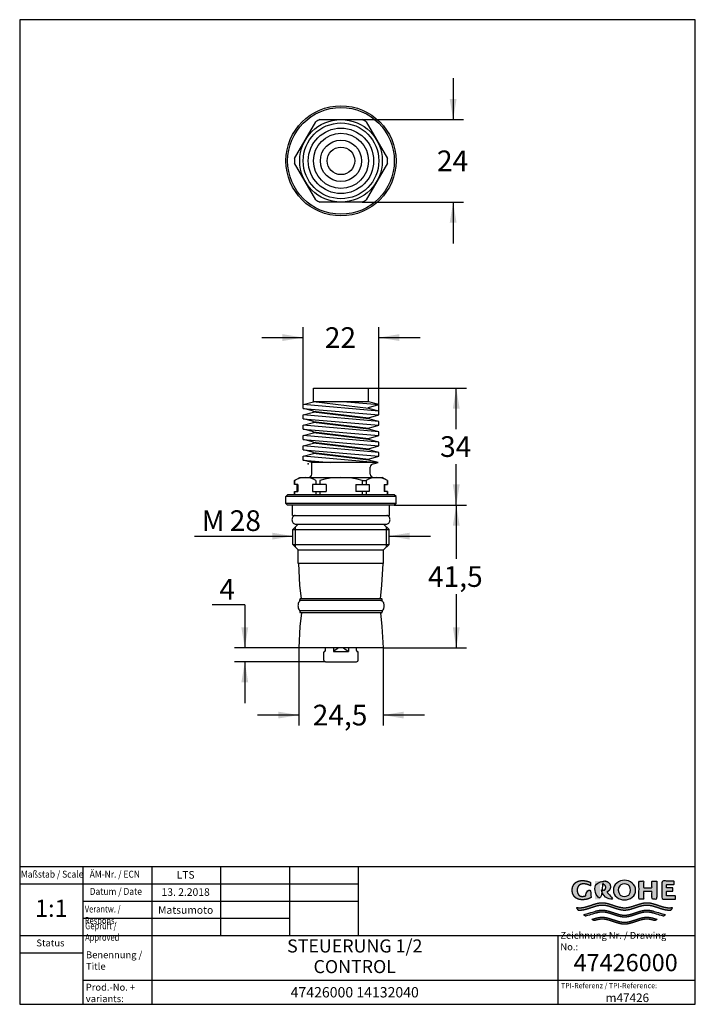
# Model space of a CAD drawing. Units: millimetres. Extents: x 7 to 203, y 5 to 291.
import ezdxf
from ezdxf.enums import TextEntityAlignment as Align

# ---------------------------------------------------------------- set-up
doc = ezdxf.new("R2010")
doc.units = ezdxf.units.MM
for name, color, linetype in [('Default', 7, 'Continuous'), ('Layer3', 7, 'Continuous'), ('Standard', 7, 'Continuous')]:
    doc.layers.add(name, color=color, linetype=linetype)
doc.styles.add('SEACAD_Arial', font='arial.ttf')
doc.dimstyles.get("Standard").update_dxf_attribs({"dimtxt": 0.18, "dimasz": 0.18, "dimexe": 0.18, "dimexo": 0.0625, "dimgap": 0.09, "dimtad": 0, "dimtih": 1, "dimtoh": 1, "dimdec": 4, "dimzin": 0, "dimdsep": 46, "dimtxsty": 'Standard', "dimcen": 0.09, "dimadec": 0, "dimazin": 0, "dimtfac": 1, "dimtdec": 4, "dimtofl": 0, "dimtmove": 0, "dimatfit": 3, "dimfxl": 0, "dimtolj": 1, "dimtzin": 0, "dimarcsym": 0})

# ---------------------------------------------------------------- blocks, each defined once
blk = doc.blocks.new('DMBLK124')
at = {"layer": 'Layer3', "linetype": 'Continuous'}
for points in [[(134.51, 178), (133.51, 184), (132.51, 178)], [(134.51, 156), (132.51, 156), (133.51, 150)]]:
    blk.add_hatch(color=7, dxfattribs=at).paths.add_polyline_path(points)
at = {"layer": 'Layer3', "color": 7, "linetype": 'Continuous'}
for p, q in [((108, 184), (136.51, 184)), ((133.51, 172.1), (133.51, 184)), ((133.51, 150), (133.51, 161.9)), ((115.5, 150), (136.51, 150))]:
    blk.add_line(p, q, dxfattribs=at)
at = {"layer": 'Layer3', "color": 7, "linetype": 'Continuous', "style": 'SEACAD_Arial'}
blk.add_text('34', height=6, dxfattribs=at).set_placement((128.81, 170), align=Align.TOP_LEFT)
blk = doc.blocks.new('DMBLK125')
at = {"layer": 'Layer3', "linetype": 'Continuous'}
for points in [[(134.51, 144), (133.51, 150), (132.51, 144)], [(134.51, 114.5), (132.51, 114.5), (133.51, 108.5)]]:
    blk.add_hatch(color=7, dxfattribs=at).paths.add_polyline_path(points)
at = {"layer": 'Layer3', "color": 7, "linetype": 'Continuous'}
for p, q in [((115.5, 150), (136.51, 150)), ((133.51, 150), (133.51, 134.35)), ((133.51, 124.15), (133.51, 108.5)), ((112.25, 108.5), (136.51, 108.5))]:
    blk.add_line(p, q, dxfattribs=at)
at = {"layer": 'Layer3', "color": 7, "linetype": 'Continuous', "style": 'SEACAD_Arial'}
blk.add_text('41,5', height=6, dxfattribs=at).set_placement((125.29, 132.25), align=Align.TOP_LEFT)
blk = doc.blocks.new('DMBLK126')
at = {"layer": 'Layer3', "linetype": 'Continuous'}
for points in [[(81.75, 88.01), (87.75, 89.01), (81.75, 90.01)], [(118.25, 88.01), (118.25, 90.01), (112.25, 89.01)]]:
    blk.add_hatch(color=7, dxfattribs=at).paths.add_polyline_path(points)
at = {"layer": 'Layer3', "color": 7, "linetype": 'Continuous'}
for p, q in [((87.75, 108.5), (87.75, 86.01)), ((112.25, 108.5), (112.25, 86.01)), ((87.75, 89.01), (75.75, 89.01)), ((124.25, 89.01), (112.25, 89.01))]:
    blk.add_line(p, q, dxfattribs=at)
at = {"layer": 'Layer3', "color": 7, "linetype": 'Continuous', "style": 'SEACAD_Arial'}
blk.add_text('24,5', height=6, dxfattribs=at).set_placement((91.78, 92.01), align=Align.TOP_LEFT)
blk = doc.blocks.new('DMBLK127')
at = {"layer": 'Layer3', "linetype": 'Continuous'}
for points in [[(83, 199.66), (83, 197.66), (89, 198.66)], [(117, 199.66), (111, 198.66), (117, 197.66)]]:
    blk.add_hatch(color=7, dxfattribs=at).paths.add_polyline_path(points)
at = {"layer": 'Layer3', "color": 7, "linetype": 'Continuous'}
for p, q in [((89, 179.2), (89, 201.66)), ((111, 177.29), (111, 201.66)), ((77, 198.66), (89, 198.66)), ((111, 198.66), (123, 198.66))]:
    blk.add_line(p, q, dxfattribs=at)
at = {"layer": 'Layer3', "color": 7, "linetype": 'Continuous', "style": 'SEACAD_Arial'}
blk.add_text('22', height=6, dxfattribs=at).set_placement((95.3, 201.66), align=Align.TOP_LEFT)
blk = doc.blocks.new('DMBLK128')
at = {"layer": 'Layer3', "linetype": 'Continuous'}
for points in [[(133.6, 268), (131.6, 268), (132.6, 262)], [(133.6, 232), (132.6, 238), (131.6, 232)]]:
    blk.add_hatch(color=7, dxfattribs=at).paths.add_polyline_path(points)
at = {"layer": 'Layer3', "color": 7, "linetype": 'Continuous'}
for p, q in [((132.6, 274), (132.6, 262)), ((106.18, 262), (135.6, 262)), ((106.18, 238), (135.6, 238)), ((132.6, 238), (132.6, 226))]:
    blk.add_line(p, q, dxfattribs=at)
at = {"layer": 'Layer3', "color": 7, "linetype": 'Continuous', "style": 'SEACAD_Arial'}
blk.add_text('24', height=6, dxfattribs=at).set_placement((127.9, 253), align=Align.TOP_LEFT)
blk = doc.blocks.new('DMBLK129')
at = {"layer": 'Layer3', "linetype": 'Continuous'}
for points in [[(71.04, 114.5), (72.04, 108.5), (73.04, 114.5)], [(71.04, 98.5), (73.04, 98.5), (72.04, 104.5)]]:
    blk.add_hatch(color=7, dxfattribs=at).paths.add_polyline_path(points)
at = {"layer": 'Layer3', "color": 7, "linetype": 'Continuous'}
for p, q in [((72.04, 121.08), (62.55, 121.08)), ((72.04, 121.08), (72.04, 108.5)), ((87.75, 108.5), (69.04, 108.5)), ((95.5, 104.5), (69.04, 104.5)), ((72.04, 104.5), (72.04, 92.5))]:
    blk.add_line(p, q, dxfattribs=at)
at = {"layer": 'Layer3', "color": 7, "linetype": 'Continuous', "style": 'SEACAD_Arial'}
blk.add_text('4', height=6, dxfattribs=at).set_placement((64.65, 128.58), align=Align.TOP_LEFT)
blk = doc.blocks.new('DMBLK130')
at = {"layer": 'Layer3', "linetype": 'Continuous'}
for points in [[(80, 139.99), (86, 140.99), (80, 141.99)], [(120, 139.99), (120, 141.99), (114, 140.99)]]:
    blk.add_hatch(color=7, dxfattribs=at).paths.add_polyline_path(points)
at = {"layer": 'Layer3', "color": 7, "linetype": 'Continuous'}
for p, q in [((57.43, 140.99), (86, 140.99)), ((114, 140.99), (126, 140.99))]:
    blk.add_line(p, q, dxfattribs=at)
at = {"layer": 'Layer3', "color": 7, "linetype": 'Continuous', "style": 'SEACAD_Arial'}
for s, p in [('M', (59.53, 148.49)), ('28', (67.65, 148.49))]:
    blk.add_text(s, height=6, dxfattribs=at).set_placement(p, align=Align.TOP_LEFT)

msp = doc.modelspace()

# ---------------------------------------------------------------- hatches: boundary and pattern name
at = {"layer": 'Standard', "linetype": 'Continuous'}
for points in [[(172.71724, 36.00717), (172.71724, 38.16057), (171.31354, 38.16057), (171.31354, 36.61702), (171.19171, 36.56115), (171.06665, 36.51127), (170.93882, 36.46764), (170.80869, 36.43048), (170.67675, 36.39997), (170.54352, 36.3762), (170.40951, 36.35926), (170.27526, 36.34916), (170.14126, 36.34585), (170.01527, 36.34668), (169.89681, 36.35706), (169.78581, 36.37593), (169.68221, 36.40221), (169.58594, 36.43486), (169.49692, 36.4728), (169.37686, 36.53733), (169.27274, 36.60781), (169.18945, 36.67648), (169.11733, 36.74884), (169.05388, 36.82654), (168.99662, 36.91123), (168.94305, 37.00454), (168.89068, 37.10812), (168.83651, 37.22742), (168.78441, 37.36354), (168.75254, 37.4657), (168.72414, 37.57847), (168.70023, 37.70308), (168.68184, 37.84081), (168.66998, 37.99288), (168.66567, 38.16057), (168.67121, 38.32825), (168.68647, 38.48033), (168.71014, 38.61805), (168.74089, 38.74267), (168.77743, 38.85543), (168.81843, 38.9576), (168.88545, 39.09371), (168.95514, 39.21301), (169.02251, 39.31659), (169.09143, 39.40991), (169.1651, 39.49459), (169.24672, 39.5723), (169.33951, 39.64466), (169.44666, 39.71332), (169.53369, 39.76079), (169.6298, 39.80615), (169.73506, 39.84833), (169.84958, 39.88628), (169.97344, 39.91892), (170.10672, 39.94521), (170.24951, 39.96407), (170.40191, 39.97445), (170.564, 39.97528), (170.79407, 39.96792), (171.02487, 39.94565), (171.25496, 39.90834), (171.48286, 39.85603), (171.70712, 39.78896), (171.92633, 39.70756), (172.13912, 39.61243), (172.34425, 39.50433), (172.54059, 39.38417), (172.54059, 40.41798), (172.30159, 40.52612), (172.05643, 40.62265), (171.80598, 40.70707), (171.55113, 40.77899), (171.29283, 40.83807), (171.03206, 40.88409), (170.76981, 40.91694), (170.50707, 40.93659), (170.24482, 40.9431), (169.98605, 40.94182), (169.74274, 40.92591), (169.51477, 40.89699), (169.30198, 40.85669), (169.10425, 40.80664), (168.92142, 40.74846), (168.75336, 40.68379), (168.59992, 40.61425), (168.46097, 40.54147), (168.34413, 40.4718), (168.23824, 40.39997), (168.14178, 40.32526), (168.05324, 40.2469), (167.9711, 40.16416), (167.89385, 40.07629), (167.78382, 39.93322), (167.67626, 39.77442), (167.60196, 39.65502), (167.52851, 39.52513), (167.45801, 39.38283), (167.39254, 39.22619), (167.33421, 39.0533), (167.28511, 38.86224), (167.24733, 38.6511), (167.22297, 38.41794), (167.21411, 38.16085), (167.21411, 38.16057), (167.21411, 38.16029), (167.22297, 37.9032), (167.24733, 37.67004), (167.28511, 37.45889), (167.33421, 37.26783), (167.39254, 37.09494), (167.45801, 36.93831), (167.52851, 36.796), (167.60196, 36.66611), (167.67626, 36.54672), (167.78382, 36.38791), (167.89385, 36.24485), (167.9711, 36.15698), (168.05324, 36.07423), (168.14178, 35.99588), (168.23824, 35.92116), (168.34413, 35.84934), (168.46097, 35.77966), (168.59992, 35.70688), (168.75336, 35.63734), (168.92142, 35.57267), (169.10425, 35.5145), (169.30198, 35.46444), (169.51477, 35.42414), (169.74274, 35.39522), (169.98605, 35.37931), (170.24482, 35.37803), (170.52905, 35.38585), (170.81394, 35.40944), (171.09818, 35.44891), (171.38045, 35.50423), (171.65942, 35.57522), (171.93379, 35.66154), (172.20233, 35.76273), (172.46384, 35.87818)], [(178.32392, 39.14238), (178.31833, 39.29451), (178.30291, 39.43249), (178.27902, 39.55744), (178.24796, 39.6705), (178.21106, 39.7728), (178.16965, 39.86549), (178.10198, 39.98898), (178.0316, 40.09722), (177.96356, 40.19119), (177.89396, 40.27585), (177.81956, 40.35268), (177.73713, 40.42318), (177.64343, 40.48883), (177.53523, 40.55112), (177.39996, 40.61507), (177.24397, 40.67361), (177.12833, 40.70804), (177.00325, 40.73766), (176.86865, 40.7615), (176.72445, 40.77862), (176.57055, 40.78803), (176.40686, 40.78879), (173.85774, 40.78879), (173.85774, 35.53235), (175.25346, 35.53235), (175.25346, 39.78397), (176.15762, 39.78397), (176.25893, 39.78171), (176.35105, 39.77012), (176.43412, 39.75082), (176.50826, 39.72549), (176.5736, 39.69576), (176.63026, 39.6633), (176.68927, 39.62078), (176.73829, 39.57479), (176.78052, 39.52352), (176.80967, 39.48054), (176.83817, 39.43282), (176.86765, 39.37787), (176.89599, 39.31516), (176.92134, 39.24277), (176.9418, 39.15875), (176.95552, 39.06114), (176.96061, 38.948), (176.95552, 38.83487), (176.9418, 38.73726), (176.92134, 38.65323), (176.89599, 38.58084), (176.86765, 38.51814), (176.83817, 38.46318), (176.80009, 38.40065), (176.76005, 38.34608), (176.71483, 38.29768), (176.67558, 38.26434), (176.63026, 38.23271), (176.58078, 38.20399), (176.52458, 38.17725), (176.46156, 38.15361), (176.39165, 38.1342), (176.31475, 38.12016), (176.23078, 38.11262), (175.42892, 38.11262), (177.359, 35.53235), (179.08971, 35.53235), (177.32931, 37.64134), (177.43784, 37.68626), (177.53523, 37.73364), (177.64343, 37.79594), (177.73713, 37.86159), (177.81956, 37.93208), (177.89396, 38.00892), (177.96356, 38.09357), (178.0316, 38.18755), (178.10198, 38.29579), (178.16965, 38.41927), (178.21106, 38.51196), (178.24796, 38.61427), (178.27902, 38.72733), (178.30291, 38.85228), (178.31833, 38.99025)], [(191.77698, 40.78879), (190.40961, 40.78879), (190.40961, 38.85017), (187.98623, 38.85017), (187.98623, 40.78879), (186.62743, 40.78879), (186.62743, 35.53235), (187.98623, 35.53235), (187.98623, 37.7655), (190.40961, 37.7655), (190.40961, 35.53235), (191.77698, 35.53235)], [(197.20212, 35.53235), (197.20212, 36.53726), (194.62101, 36.53726), (194.62101, 37.8293), (196.4923, 37.8293), (196.4923, 38.80232), (194.62101, 38.80232), (194.62101, 39.78387), (196.8512, 39.78387), (196.8512, 40.78879), (193.26221, 40.78879), (193.26221, 35.53235)], [(195.94376, 32.39815), (196.02833, 32.49838), (196.10954, 32.60156), (196.21231, 32.74341), (196.30852, 32.88974), (196.39787, 33.04009), (196.23548, 33.01435), (196.07309, 32.99273), (195.85658, 32.9708), (195.64008, 32.95733), (195.42358, 32.95298), (194.99011, 32.97248), (194.55667, 33.02587), (194.12326, 33.10792), (193.68987, 33.21341), (193.25651, 33.3371), (192.53428, 33.56956), (191.8121, 33.81391), (191.08994, 34.04598), (190.65666, 34.16926), (190.22338, 34.2742), (189.79009, 34.35556), (189.35681, 34.40813), (188.92352, 34.42668), (188.49022, 34.40772), (188.05691, 34.35476), (187.6236, 34.27302), (187.19028, 34.16773), (186.75695, 34.04415), (186.03473, 33.81171), (185.31249, 33.56718), (184.59024, 33.33482), (184.15689, 33.21131), (183.72353, 33.10614), (183.29018, 33.02454), (182.85682, 32.97174), (182.42346, 32.95298), (181.9901, 32.97174), (181.55674, 33.02454), (181.12339, 33.10614), (180.69003, 33.21131), (180.25668, 33.33482), (179.53443, 33.56718), (178.81219, 33.81171), (178.08997, 34.04415), (177.65664, 34.16773), (177.22332, 34.27302), (176.79001, 34.35476), (176.3567, 34.40772), (175.9234, 34.42668), (175.49011, 34.40813), (175.05683, 34.35556), (174.62354, 34.2742), (174.19026, 34.16926), (173.75698, 34.04598), (173.03482, 33.81391), (172.31264, 33.56956), (171.59041, 33.3371), (171.15705, 33.21341), (170.72366, 33.10792), (170.29025, 33.02587), (169.85681, 32.97248), (169.42334, 32.95298), (169.26097, 32.95537), (169.09859, 32.96297), (168.88208, 32.98075), (168.66557, 33.00667), (168.44905, 33.04009), (168.51541, 32.92697), (168.58566, 32.81604), (168.68519, 32.6719), (168.79114, 32.53246), (168.90316, 32.39815), (169.09084, 32.38151), (169.27851, 32.37136), (169.46618, 32.36812), (169.89965, 32.38763), (170.33309, 32.44102), (170.7665, 32.52308), (171.19989, 32.62858), (171.63325, 32.75229), (172.35548, 32.98477), (173.07766, 33.22915), (173.79982, 33.46125), (174.2331, 33.58455), (174.66638, 33.6895), (175.09967, 33.77087), (175.53295, 33.82345), (175.96624, 33.84199), (176.39668, 33.82328), (176.82713, 33.77096), (177.25759, 33.69018), (177.68806, 33.58606), (178.11853, 33.46373), (178.83599, 33.23334), (179.55347, 32.9904), (180.27096, 32.75866), (180.70146, 32.63489), (181.13195, 32.52883), (181.56246, 32.44563), (181.99296, 32.39041), (182.42346, 32.36831), (182.85396, 32.39041), (183.28446, 32.44563), (183.71497, 32.52883), (184.14546, 32.63489), (184.57596, 32.75866), (185.29345, 32.9904), (186.01093, 33.23334), (186.72839, 33.46373), (187.15886, 33.58606), (187.58933, 33.69018), (188.01979, 33.77096), (188.45024, 33.82328), (188.88068, 33.84199), (189.31397, 33.82345), (189.74725, 33.77087), (190.18054, 33.6895), (190.61382, 33.58455), (191.0471, 33.46125), (191.76926, 33.22915), (192.49144, 32.98477), (193.21367, 32.75229), (193.64703, 32.62858), (194.08042, 32.52308), (194.51383, 32.44102), (194.94727, 32.38763), (195.38074, 32.36812), (195.56841, 32.37136), (195.75608, 32.38151)], [(182.42346, 30.31062), (182.85396, 30.33272), (183.28446, 30.38794), (183.71497, 30.47114), (184.14546, 30.5772), (184.57596, 30.70098), (185.29345, 30.93271), (186.01093, 31.17565), (186.72839, 31.40604), (187.15886, 31.52837), (187.58933, 31.63249), (188.01979, 31.71327), (188.45024, 31.76559), (188.88068, 31.78431), (189.11868, 31.77864), (189.35668, 31.762), (189.59468, 31.73525), (189.83268, 31.69926), (190.07068, 31.65488), (190.30868, 31.60299), (190.66568, 31.51297), (191.02268, 31.41091), (193.73322, 30.59773), (193.9134, 30.73858), (194.08506, 30.89), (194.16741, 30.96943), (194.2473, 31.0512), (191.02268, 32.00842), (190.67282, 32.10728), (190.32296, 32.19429), (190.08972, 32.24437), (189.85648, 32.28715), (189.62324, 32.32181), (189.39, 32.34755), (189.15676, 32.36355), (188.92352, 32.36899), (188.49022, 32.35003), (188.05691, 32.29707), (187.6236, 32.21533), (187.19028, 32.11005), (186.75695, 31.98646), (186.03473, 31.75402), (185.31249, 31.5095), (184.59024, 31.27713), (184.15689, 31.15363), (183.72353, 31.04845), (183.29018, 30.96685), (182.85682, 30.91405), (182.42346, 30.89529), (181.9901, 30.91405), (181.55674, 30.96685), (181.12339, 31.04845), (180.69003, 31.15363), (180.25668, 31.27713), (179.53443, 31.5095), (178.81219, 31.75402), (178.08997, 31.98646), (177.65664, 32.11005), (177.22332, 32.21533), (176.79001, 32.29707), (176.3567, 32.35003), (175.9234, 32.36899), (175.69016, 32.36355), (175.45692, 32.34755), (175.22368, 32.32181), (174.99044, 32.28715), (174.7572, 32.24437), (174.52396, 32.19429), (174.1741, 32.10728), (173.82424, 32.00842), (170.59962, 31.0512), (170.76186, 30.89), (170.93352, 30.73858), (171.0226, 30.66679), (171.1137, 30.59773), (173.82424, 31.41091), (174.18124, 31.51297), (174.53824, 31.60299), (174.77624, 31.65488), (175.01424, 31.69926), (175.25224, 31.73525), (175.49024, 31.762), (175.72824, 31.77864), (175.96624, 31.78431), (176.39668, 31.76559), (176.82713, 31.71327), (177.25759, 31.63249), (177.68806, 31.52837), (178.11853, 31.40604), (178.83599, 31.17565), (179.55347, 30.93271), (180.27096, 30.70098), (180.70146, 30.5772), (181.13195, 30.47114), (181.56246, 30.38794), (181.99296, 30.33272)], [(182.42346, 28.25294), (182.85396, 28.27504), (183.28446, 28.33025), (183.71497, 28.41346), (184.14546, 28.51951), (184.57596, 28.64329), (185.29345, 28.87502), (186.01093, 29.11797), (186.72839, 29.34836), (187.15886, 29.47068), (187.58933, 29.5748), (188.01979, 29.65559), (188.45024, 29.7079), (188.88068, 29.72662), (189.13663, 29.72007), (189.39259, 29.70091), (189.64854, 29.6702), (189.90449, 29.62902), (190.16044, 29.57846), (190.41639, 29.51959), (190.80031, 29.41805), (191.18424, 29.30387), (191.91252, 29.66474), (191.41434, 29.82942), (190.91617, 29.98192), (190.58407, 30.07289), (190.25196, 30.15257), (189.91985, 30.21861), (189.58774, 30.26864), (189.25563, 30.30032), (188.92352, 30.3113), (188.49022, 30.29235), (188.05691, 30.23938), (187.6236, 30.15764), (187.19028, 30.05236), (186.75695, 29.92877), (186.03473, 29.69633), (185.31249, 29.45181), (184.59024, 29.21944), (184.15689, 29.09594), (183.72353, 28.99077), (183.29018, 28.90916), (182.85682, 28.85636), (182.42346, 28.8376), (181.9901, 28.85636), (181.55674, 28.90916), (181.12339, 28.99077), (180.69003, 29.09594), (180.25668, 29.21944), (179.53443, 29.45181), (178.81219, 29.69633), (178.08997, 29.92877), (177.65664, 30.05236), (177.22332, 30.15764), (176.79001, 30.23938), (176.3567, 30.29235), (175.9234, 30.3113), (175.59129, 30.30032), (175.25918, 30.26864), (174.92707, 30.21861), (174.59496, 30.15257), (174.26285, 30.07289), (173.93075, 29.98192), (173.43258, 29.82942), (172.9344, 29.66474), (173.66268, 29.30387), (174.04661, 29.41805), (174.43053, 29.51959), (174.68648, 29.57846), (174.94243, 29.62902), (175.19838, 29.6702), (175.45433, 29.70091), (175.71029, 29.72007), (175.96624, 29.72662), (176.39668, 29.7079), (176.82713, 29.65559), (177.25759, 29.5748), (177.68806, 29.47068), (178.11853, 29.34836), (178.83599, 29.11797), (179.55347, 28.87502), (180.27096, 28.64329), (180.70146, 28.51951), (181.13195, 28.41346), (181.56246, 28.33025), (181.99296, 28.27504)]]:
    msp.add_hatch(color=7, dxfattribs=at).paths.add_polyline_path(points)
h = msp.add_hatch(color=7, dxfattribs=at)
edge = h.paths.add_edge_path()
edge.add_arc((182.41549, 38.84821), 3.54604, 230.1970192, 309.8029747)
edge.add_arc((182.98692, 38.16244), 2.6534, 309.8029728, 410.5588426)
edge.add_arc((182.4165, 37.5302), 3.50425, 49.9232688, 130.396348)
edge.add_arc((181.87932, 38.16147), 2.67536, 130.396348, 229.603652)
edge = h.paths.add_edge_path()
edge.add_arc((182.71889, 38.16282), 2.10129, 143.9338782, 217.034598)
edge.add_arc((181.89643, 37.54228), 1.071, 217.034598, 240.1494482)
edge.add_arc((182.41489, 38.44571), 2.11263, 240.1494482, 298.6550552)
edge.add_arc((182.91439, 37.53166), 1.071, 298.6550552, 326.0793919)
edge.add_arc((181.97376, 38.16422), 2.20454, 326.0793919, 392.9337797)
edge.add_arc((182.92515, 38.7805), 1.071, 32.9337797, 59.704331)
edge.add_arc((182.41489, 37.90715), 2.08248, 59.704331, 121.5222524)
edge.add_arc((181.88606, 38.76937), 1.071, 121.5222524, 143.9338782)

# ---------------------------------------------------------------- linework, layer by layer
at = {"color": 7, "linetype": 'Continuous'}
for p, q in [((86.5154, 250.644), (92.7, 261.356)), ((93.8154, 262), (106.184, 262)), ((107.3, 261.356), (113.484, 250.644)), ((92.7, 238.644), (86.5154, 249.356)), ((113.484, 249.356), (107.3, 238.644)), ((106.184, 238), (93.8154, 238)), ((92, 180), (92, 184)), ((92, 184), (108, 184)), ((108, 180), (108, 184)), ((89, 179.196), (92, 180)), ((89, 178.098), (89, 179.196)), ((111, 177.294), (89, 179.196)), ((92, 177.294), (89, 178.098)), ((89, 178.098), (111, 176.196)), ((108, 180), (92, 180)), ((108, 178.098), (92, 180)), ((101.704, 180), (111, 179.196)), ((111, 179.196), (108, 180)), ((108, 178.392), (111, 179.196)), ((108, 178.098), (108, 178.392)), ((111, 177.294), (108, 178.098)), ((89, 176.196), (92, 177)), ((111, 174.294), (89, 176.196)), ((89, 175.098), (89, 176.196)), ((89, 175.098), (111, 173.196)), ((92, 174.294), (89, 175.098)), ((92, 177.294), (108, 175.392)), ((92, 177), (92, 177.294)), ((108, 175.098), (92, 177)), ((108, 175.392), (111, 176.196)), ((108, 175.098), (108, 175.392)), ((111, 174.294), (108, 175.098)), ((111, 176.196), (111, 177.294)), ((89, 173.196), (92, 174)), ((111, 171.294), (89, 173.196)), ((89, 172.098), (89, 173.196)), ((89, 172.098), (111, 170.196)), ((92, 171.294), (89, 172.098)), ((92, 174.294), (108, 172.392)), ((92, 174), (92, 174.294)), ((108, 172.098), (92, 174)), ((108, 172.392), (111, 173.196)), ((108, 172.098), (108, 172.392)), ((111, 171.294), (108, 172.098)), ((111, 173.196), (111, 174.294)), ((89, 170.196), (92, 171)), ((111, 168.294), (89, 170.196)), ((89, 169.098), (89, 170.196)), ((89, 169.098), (111, 167.196)), ((92, 168.294), (89, 169.098)), ((92, 171.294), (108, 169.392)), ((92, 171), (92, 171.294)), ((108, 169.098), (92, 171)), ((108, 169.392), (111, 170.196)), ((108, 169.098), (108, 169.392)), ((111, 168.294), (108, 169.098)), ((111, 170.196), (111, 171.294)), ((89, 167.196), (92, 168)), ((111, 165.294), (89, 167.196)), ((89, 166.098), (89, 167.196)), ((89, 166.098), (111, 164.196)), ((92, 165.294), (89, 166.098)), ((92, 168.294), (108, 166.392)), ((92, 168), (92, 168.294)), ((108, 166.098), (92, 168)), ((108, 166.392), (111, 167.196)), ((108, 166.098), (108, 166.392)), ((111, 165.294), (108, 166.098)), ((111, 167.196), (111, 168.294)), ((89, 164.196), (92, 165)), ((89, 163.098), (89, 164.196)), ((109.756, 162.402), (89, 164.196)), ((91.5984, 162.402), (89, 163.098)), ((89, 163.098), (97.054, 162.402)), ((92, 165.294), (108, 163.392)), ((92, 165), (92, 165.294)), ((108, 163.098), (92, 165)), ((108, 163.392), (111, 164.196)), ((108, 163.098), (108, 163.392)), ((110.8, 162.348), (108, 163.098)), ((111, 164.196), (111, 165.294)), ((91.5, 159), (91.5, 162.402)), ((110.598, 162.402), (91.5984, 162.402)), ((108.5, 159), (108.5, 161)), ((109.5, 162), (110.8, 162.348)), ((86.5, 157.134), (88, 158)), ((88, 158), (112, 158)), ((113.5, 157.134), (112, 158)), ((86.5, 156), (86.5, 157.134)), ((86.5154, 157.134), (86.5, 157.134)), ((87.4534, 156), (86.5, 156)), ((86.5154, 157.134), (86.5154, 156)), ((87.25, 154), (87.25, 156)), ((87.25, 154), (87.25, 156)), ((87.4534, 156), (87.4534, 154)), ((95.6916, 156), (91.762, 156)), ((91.762, 156), (91.762, 154)), ((92.7, 157.134), (92.7, 156)), ((93.8154, 157.134), (93.8154, 156)), ((95.6916, 156), (95.6916, 154)), ((104.308, 156), (108.238, 156)), ((104.308, 156), (104.308, 154)), ((106.184, 157.134), (107.3, 157.134)), ((106.184, 157.134), (106.184, 156)), ((107.3, 157.134), (107.3, 156)), ((108.238, 156), (108.238, 154)), ((112.546, 156), (113.5, 156)), ((112.546, 156), (112.546, 154)), ((112.75, 154), (112.75, 156)), ((113.484, 157.134), (113.484, 156)), ((113.484, 157.134), (113.5, 157.134)), ((113.5, 156), (113.5, 157.134)), ((84, 152.5), (84.5, 153)), ((84, 150.5), (84, 152.5)), ((116, 152.5), (84, 152.5)), ((115.5, 153), (84.5, 153)), ((86.5, 153), (86.5, 154)), ((86.5, 154), (87.4534, 154)), ((86.5154, 154), (86.5154, 153)), ((91.762, 154), (95.6916, 154)), ((92.7, 154), (92.7, 153)), ((93.8154, 154), (93.8154, 153)), ((108.238, 154), (104.308, 154)), ((106.184, 154), (106.184, 153)), ((107.3, 154), (107.3, 153)), ((113.5, 154), (112.546, 154)), ((113.484, 154), (113.484, 153)), ((113.5, 153), (113.5, 154)), ((116, 152.5), (115.5, 153)), ((116, 150.5), (116, 152.5)), ((84, 150.5), (84.5, 150)), ((116, 150.5), (84, 150.5)), ((115.5, 150), (84.5, 150)), ((85.9, 147), (85.9, 150)), ((114.1, 147), (114.1, 150)), ((116, 150.5), (115.5, 150)), ((85.76401, 145.96674), (85.75, 145.75)), ((85.80572, 146.17728), (85.76401, 145.96674)), ((85.87606, 146.37996), (85.80572, 146.17728)), ((85.97695, 146.57017), (85.87606, 146.37996)), ((85.9, 147), (114.1, 147)), ((86.10914, 146.73883), (85.97695, 146.57017)), ((86.27251, 146.87547), (86.10914, 146.73883)), ((86.46522, 146.96743), (86.27251, 146.87547)), ((86.67499, 147), (86.46522, 146.96743)), ((113.5338, 146.96774), (113.325, 147)), ((113.72753, 146.87544), (113.5338, 146.96774)), ((113.89244, 146.73717), (113.72753, 146.87544)), ((114.02487, 146.56733), (113.89244, 146.73717)), ((114.12519, 146.37705), (114.02487, 146.56733)), ((114.19513, 146.1741), (114.12519, 146.37705)), ((114.23637, 145.9638), (114.19513, 146.1741)), ((114.25, 145.75), (114.23637, 145.9638)), ((85.75, 145.75), (85.76363, 145.5362)), ((85.76363, 145.5362), (85.80486, 145.32591)), ((85.80486, 145.32591), (85.8748, 145.12295)), ((85.8748, 145.12295), (85.97513, 144.93267)), ((85.97513, 144.93267), (86.10755, 144.76283)), ((86, 142.9), (87.6, 144.5)), ((86.10755, 144.76283), (86.27246, 144.62456)), ((86.27246, 144.62456), (86.46619, 144.53226)), ((86.46619, 144.53226), (86.67499, 144.5)), ((86.675, 144.5), (113.324, 144.5)), ((86.75, 137.85), (86.75, 143.65)), ((114, 142.9), (112.4, 144.5)), ((113.25, 137.85), (113.25, 143.65)), ((113.325, 144.5), (113.53477, 144.53257)), ((113.53477, 144.53257), (113.72747, 144.62453)), ((113.72747, 144.62453), (113.89085, 144.76117)), ((113.89085, 144.76117), (114.02304, 144.92983)), ((114.02304, 144.92983), (114.12394, 145.12003)), ((114.12394, 145.12003), (114.19428, 145.32272)), ((114.19428, 145.32272), (114.23599, 145.53326)), ((114.23599, 145.53326), (114.25, 145.75)), ((86, 138.6), (86, 142.9)), ((86, 142.9), (114, 142.9)), ((114, 138.6), (114, 142.9)), ((87.6, 137), (86, 138.6)), ((86, 138.6), (114, 138.6)), ((112.4, 137), (114, 138.6)), ((87.6, 133), (87.6, 137)), ((87.6, 137), (112.4, 137)), ((112.4, 133), (112.4, 137)), ((112.4, 133), (87.6, 133)), ((88.0756, 126.7886), (87.75, 133)), ((111.924, 126.7886), (112.25, 133)), ((88.5, 122.75), (88.0756, 126.7886)), ((111.5, 122.75), (111.924, 126.7886)), ((87.51128, 120.99013), (87.5, 120.75)), ((87.5, 120.75), (87.51091, 120.51392)), ((87.51091, 120.51392), (87.54417, 120.27946)), ((87.54501, 121.22489), (87.51128, 120.99013)), ((87.54417, 120.27946), (87.6015, 120.04878)), ((87.60263, 121.45488), (87.54501, 121.22489)), ((87.68686, 121.67648), (87.60263, 121.45488)), ((87.80165, 121.88311), (87.68686, 121.67648)), ((87.95334, 122.06434), (87.80165, 121.88311)), ((88.14732, 122.19833), (87.95334, 122.06434)), ((88, 122.25), (88, 122.5)), ((112, 122.25), (88, 122.25)), ((88.375, 122.25), (88.14732, 122.19833)), ((111.75, 122.75), (88.25, 122.75)), ((111.625, 122.25), (111.85268, 122.19833)), ((111.85268, 122.19833), (112.04666, 122.06434)), ((112, 122.25), (112, 122.5)), ((112.04666, 122.06434), (112.19835, 121.88311)), ((112.19835, 121.88311), (112.31314, 121.67648)), ((112.31314, 121.67648), (112.39737, 121.45488)), ((112.39737, 121.45488), (112.45499, 121.22489)), ((112.45583, 120.27946), (112.3985, 120.04878)), ((112.45499, 121.22489), (112.48872, 120.99013)), ((112.48909, 120.51392), (112.45583, 120.27946)), ((112.48872, 120.99013), (112.5, 120.75)), ((112.5, 120.75), (112.48909, 120.51392)), ((87.6015, 120.04878), (87.68597, 119.82546)), ((87.68597, 119.82546), (87.80086, 119.61807)), ((87.80086, 119.61807), (87.95274, 119.43623)), ((87.95274, 119.43623), (88.14847, 119.30114)), ((88, 119.25), (88, 119)), ((112, 119.25), (88, 119.25)), ((88.5, 118.75), (88.0756, 114.7114)), ((88.14847, 119.30114), (88.375, 119.25)), ((111.75, 118.75), (88.25, 118.75)), ((111.5, 118.75), (111.924, 114.7114)), ((111.85153, 119.30114), (111.625, 119.25)), ((112.04726, 119.43623), (111.85153, 119.30114)), ((112, 119.25), (112, 119)), ((112.19914, 119.61807), (112.04726, 119.43623)), ((112.31403, 119.82546), (112.19914, 119.61807)), ((112.3985, 120.04878), (112.31403, 119.82546)), ((88.0756, 114.7114), (87.75, 108.5)), ((111.924, 114.7114), (112.25, 108.5)), ((112.25, 108.5), (87.75, 108.5)), ((95, 105), (95, 107.25)), ((95.5, 107.75), (95.5, 108.5)), ((97.8206, 108.5), (97.8206, 107.5)), ((99.2736, 108.5), (97.8206, 107.5)), ((97.8206, 107.5), (102.18, 107.5)), ((100.726, 108.5), (102.18, 107.5)), ((102.18, 108.5), (102.18, 107.5)), ((104.5, 107.75), (104.5, 108.5)), ((105, 105), (105, 107.25)), ((95.5, 104.5), (104.5, 104.5))]:
    msp.add_line(p, q, dxfattribs=at)
for radius in [16, 15.5, 12, 11, 9.5, 8, 6, 4]:
    msp.add_circle((100, 250), radius, dxfattribs=at)
for centre, radius, start, end in [((100, 250), 13.5, 117.265927, 122.733825), ((100, 250), 13.5, 57.266175, 62.734073), ((100, 250), 13.5, 177.265979, 182.733871), ((100, 250), 13.5, 357.266129, 2.734021), ((100, 250), 13.5, 237.266028, 242.73392), ((100, 250), 13.5, 297.26608, 302.733972), ((109.5, 161), 1, 90.000143, 180.000229), ((89.6077, 152.04608), 5.95392, 58.709613, 121.290701), ((90.5, 159), 1, 270, 0), ((100, 135.48338), 22.51662, 74.057731, 105.94257), ((110.3923, 152.04608), 5.95392, 58.709613, 121.290701), ((109.5, 159), 1, 179.999928, 270), ((88.25, 122.5), 0.25, 90.000143, 180.000229), ((111.75, 122.5), 0.25, 0.000065, 90.000157), ((88.25, 119), 0.25, 179.999928, 270), ((111.75, 119), 0.25, 270, 0), ((95.25, 107.25), 0.25, 90.000143, 180.000229), ((95.25, 107.75), 0.25, 270, 0), ((104.75, 107.75), 0.25, 179.999928, 270), ((104.75, 107.25), 0.25, 0.000065, 90.000157), ((95.5, 105), 0.5, 179.999928, 270), ((104.5, 105), 0.5, 270, 0)]:
    msp.add_arc(centre, radius, start, end, dxfattribs=at)
for p in [(90.5, 162), (95.25, 107.5)]:
    msp.add_point(p, dxfattribs=at)
at = {"layer": 'Default', "color": 7, "linetype": 'Continuous'}
for p, q in [((203.00487, 5), (203.00487, 291)), ((6.6, 45), (203.00487, 45)), ((25, 45), (25, 5)), ((45, 45), (45, 5)), ((65, 45), (65, 25)), ((85, 45), (85, 25)), ((105, 45), (105, 25)), ((6.6, 40), (105, 40)), ((25, 35), (105, 35)), ((25, 30), (85, 30)), ((6.6, 25), (203.00487, 25)), ((163, 25), (163, 5)), ((6.6, 20), (25, 20)), ((25, 12), (203.00487, 12))]:
    msp.add_line(p, q, dxfattribs=at)
at = {"layer": 'Standard', "color": 7, "linetype": 'Continuous'}
for p, q in [((6.6, 291), (6.6, 5)), ((203.00487, 291), (6.6, 291)), ((6.6, 5), (203.00487, 5))]:
    msp.add_line(p, q, dxfattribs=at)
for centre, radius, start, end in [((181.87932, 38.16147), 2.67536, 130.396348, 229.603652), ((182.4165, 37.5302), 3.50425, 49.9232688, 130.396348), ((182.98692, 38.16244), 2.6534, 309.8029728, 50.5588426), ((182.71889, 38.16282), 2.10129, 143.9338782, 217.034598), ((181.88606, 38.76937), 1.071, 121.5222524, 143.9338782), ((182.41489, 37.90715), 2.08248, 59.704331, 121.5222524), ((182.92515, 38.7805), 1.071, 32.9337797, 59.704331), ((181.97376, 38.16422), 2.20454, 326.0793919, 32.9337797), ((182.41549, 38.84821), 3.54604, 230.1970192, 309.8029747), ((181.89643, 37.54228), 1.071, 217.034598, 240.1494482), ((182.41489, 38.44571), 2.11263, 240.1494482, 298.6550552), ((182.91439, 37.53166), 1.071, 298.6550552, 326.0793919)]:
    msp.add_arc(centre, radius, start, end, dxfattribs=at)
for points in [[(172.71724, 36.00717), (172.71724, 38.16057), (171.31354, 38.16057), (171.31354, 36.61702), (171.19171, 36.56115), (171.06665, 36.51127), (170.93882, 36.46764), (170.80869, 36.43048), (170.67675, 36.39997), (170.54352, 36.3762), (170.40951, 36.35926), (170.27526, 36.34916), (170.14126, 36.34585), (170.01527, 36.34668), (169.89681, 36.35706), (169.78581, 36.37593), (169.68221, 36.40221), (169.58594, 36.43486), (169.49692, 36.4728), (169.37686, 36.53733), (169.27274, 36.60781), (169.18945, 36.67648), (169.11733, 36.74884), (169.05388, 36.82654), (168.99662, 36.91123), (168.94305, 37.00454), (168.89068, 37.10812), (168.83651, 37.22742), (168.78441, 37.36354), (168.75254, 37.4657), (168.72414, 37.57847), (168.70023, 37.70308), (168.68184, 37.84081), (168.66998, 37.99288), (168.66567, 38.16057), (168.67121, 38.32825), (168.68647, 38.48033), (168.71014, 38.61805), (168.74089, 38.74267), (168.77743, 38.85543), (168.81843, 38.9576), (168.88545, 39.09371), (168.95514, 39.21301), (169.02251, 39.31659), (169.09143, 39.40991), (169.1651, 39.49459), (169.24672, 39.5723), (169.33951, 39.64466), (169.44666, 39.71332), (169.53369, 39.76079), (169.6298, 39.80615), (169.73506, 39.84833), (169.84958, 39.88628), (169.97344, 39.91892), (170.10672, 39.94521), (170.24951, 39.96407), (170.40191, 39.97445), (170.564, 39.97528), (170.79407, 39.96792), (171.02487, 39.94565), (171.25496, 39.90834), (171.48286, 39.85603), (171.70712, 39.78896), (171.92633, 39.70756), (172.13912, 39.61243), (172.34425, 39.50433), (172.54059, 39.38417), (172.54059, 40.41798), (172.30159, 40.52612), (172.05643, 40.62265), (171.80598, 40.70707), (171.55113, 40.77899), (171.29283, 40.83807), (171.03206, 40.88409), (170.76981, 40.91694), (170.50707, 40.93659), (170.24482, 40.9431), (169.98605, 40.94182), (169.74274, 40.92591), (169.51477, 40.89699), (169.30198, 40.85669), (169.10425, 40.80664), (168.92142, 40.74846), (168.75336, 40.68379), (168.59992, 40.61425), (168.46097, 40.54147), (168.34413, 40.4718), (168.23824, 40.39997), (168.14178, 40.32526), (168.05324, 40.2469), (167.9711, 40.16416), (167.89385, 40.07629), (167.78382, 39.93322), (167.67626, 39.77442), (167.60196, 39.65502), (167.52851, 39.52513), (167.45801, 39.38283), (167.39254, 39.22619), (167.33421, 39.0533), (167.28511, 38.86224), (167.24733, 38.6511), (167.22297, 38.41794), (167.21411, 38.16085), (167.21411, 38.16057), (167.21411, 38.16029), (167.22297, 37.9032), (167.24733, 37.67004), (167.28511, 37.45889), (167.33421, 37.26783), (167.39254, 37.09494), (167.45801, 36.93831), (167.52851, 36.796), (167.60196, 36.66611), (167.67626, 36.54672), (167.78382, 36.38791), (167.89385, 36.24485), (167.9711, 36.15698), (168.05324, 36.07423), (168.14178, 35.99588), (168.23824, 35.92116), (168.34413, 35.84934), (168.46097, 35.77966), (168.59992, 35.70688), (168.75336, 35.63734), (168.92142, 35.57267), (169.10425, 35.5145), (169.30198, 35.46444), (169.51477, 35.42414), (169.74274, 35.39522), (169.98605, 35.37931), (170.24482, 35.37803), (170.52905, 35.38585), (170.81394, 35.40944), (171.09818, 35.44891), (171.38045, 35.50423), (171.65942, 35.57522), (171.93379, 35.66154), (172.20233, 35.76273), (172.46384, 35.87818), (172.71724, 36.00717)], [(178.32392, 39.14238), (178.31833, 39.29451), (178.30291, 39.43249), (178.27902, 39.55744), (178.24796, 39.6705), (178.21106, 39.7728), (178.16965, 39.86549), (178.10198, 39.98898), (178.0316, 40.09722), (177.96356, 40.19119), (177.89396, 40.27585), (177.81956, 40.35268), (177.73713, 40.42318), (177.64343, 40.48883), (177.53523, 40.55112), (177.39996, 40.61507), (177.24397, 40.67361), (177.12833, 40.70804), (177.00325, 40.73766), (176.86865, 40.7615), (176.72445, 40.77862), (176.57055, 40.78803), (176.40686, 40.78879), (173.85774, 40.78879), (173.85774, 35.53235), (175.25346, 35.53235), (175.25346, 39.78397), (176.15762, 39.78397), (176.25893, 39.78171), (176.35105, 39.77012), (176.43412, 39.75082), (176.50826, 39.72549), (176.5736, 39.69576), (176.63026, 39.6633), (176.68927, 39.62078), (176.73829, 39.57479), (176.78052, 39.52352), (176.80967, 39.48054), (176.83817, 39.43282), (176.86765, 39.37787), (176.89599, 39.31516), (176.92134, 39.24277), (176.9418, 39.15875), (176.95552, 39.06114), (176.96061, 38.948), (176.95552, 38.83487), (176.9418, 38.73726), (176.92134, 38.65323), (176.89599, 38.58084), (176.86765, 38.51814), (176.83817, 38.46318), (176.80009, 38.40065), (176.76005, 38.34608), (176.71483, 38.29768), (176.67558, 38.26434), (176.63026, 38.23271), (176.58078, 38.20399), (176.52458, 38.17725), (176.46156, 38.15361), (176.39165, 38.1342), (176.31475, 38.12016), (176.23078, 38.11262), (175.42892, 38.11262), (177.359, 35.53235), (179.08971, 35.53235), (177.32931, 37.64134), (177.43784, 37.68626), (177.53523, 37.73364), (177.64343, 37.79594), (177.73713, 37.86159), (177.81956, 37.93208), (177.89396, 38.00892), (177.96356, 38.09357), (178.0316, 38.18755), (178.10198, 38.29579), (178.16965, 38.41927), (178.21106, 38.51196), (178.24796, 38.61427), (178.27902, 38.72733), (178.30291, 38.85228), (178.31833, 38.99025), (178.32392, 39.14238)], [(191.77698, 40.78879), (190.40961, 40.78879), (190.40961, 38.85017), (187.98623, 38.85017), (187.98623, 40.78879), (186.62743, 40.78879), (186.62743, 35.53235), (187.98623, 35.53235), (187.98623, 37.7655), (190.40961, 37.7655), (190.40961, 35.53235), (191.77698, 35.53235), (191.77698, 40.78879)], [(197.20212, 35.53235), (193.26221, 35.53235), (193.26221, 40.78879), (196.8512, 40.78879), (196.8512, 39.78387), (194.62101, 39.78387), (194.62101, 38.80232), (196.4923, 38.80232), (196.4923, 37.8293), (194.62101, 37.8293), (194.62101, 36.53726), (197.20212, 36.53726), (197.20212, 35.53235)], [(195.94376, 32.39815), (195.75608, 32.38151), (195.56841, 32.37136), (195.38074, 32.36812), (194.94727, 32.38763), (194.51383, 32.44102), (194.08042, 32.52308), (193.64703, 32.62858), (193.21367, 32.75229), (192.49144, 32.98477), (191.76926, 33.22915), (191.0471, 33.46125), (190.61382, 33.58455), (190.18054, 33.6895), (189.74725, 33.77087), (189.31397, 33.82345), (188.88068, 33.84199), (188.45024, 33.82328), (188.01979, 33.77096), (187.58933, 33.69018), (187.15886, 33.58606), (186.72839, 33.46373), (186.01093, 33.23334), (185.29345, 32.9904), (184.57596, 32.75866), (184.14546, 32.63489), (183.71497, 32.52883), (183.28446, 32.44563), (182.85396, 32.39041), (182.42346, 32.36831), (181.99296, 32.39041), (181.56246, 32.44563), (181.13195, 32.52883), (180.70146, 32.63489), (180.27096, 32.75866), (179.55347, 32.9904), (178.83599, 33.23334), (178.11853, 33.46373), (177.68806, 33.58606), (177.25759, 33.69018), (176.82713, 33.77096), (176.39668, 33.82328), (175.96624, 33.84199), (175.53295, 33.82345), (175.09967, 33.77087), (174.66638, 33.6895), (174.2331, 33.58455), (173.79982, 33.46125), (173.07766, 33.22915), (172.35548, 32.98477), (171.63325, 32.75229), (171.19989, 32.62858), (170.7665, 32.52308), (170.33309, 32.44102), (169.89965, 32.38763), (169.46618, 32.36812), (169.27851, 32.37136), (169.09084, 32.38151), (168.90316, 32.39815), (168.79114, 32.53246), (168.68519, 32.6719), (168.58566, 32.81604), (168.51541, 32.92697), (168.44905, 33.04009), (168.66557, 33.00667), (168.88208, 32.98075), (169.09859, 32.96297), (169.26097, 32.95537), (169.42334, 32.95298), (169.85681, 32.97248), (170.29025, 33.02587), (170.72366, 33.10792), (171.15705, 33.21341), (171.59041, 33.3371), (172.31264, 33.56956), (173.03482, 33.81391), (173.75698, 34.04598), (174.19026, 34.16926), (174.62354, 34.2742), (175.05683, 34.35556), (175.49011, 34.40813), (175.9234, 34.42668), (176.3567, 34.40772), (176.79001, 34.35476), (177.22332, 34.27302), (177.65664, 34.16773), (178.08997, 34.04415), (178.81219, 33.81171), (179.53443, 33.56718), (180.25668, 33.33482), (180.69003, 33.21131), (181.12339, 33.10614), (181.55674, 33.02454), (181.9901, 32.97174), (182.42346, 32.95298), (182.85682, 32.97174), (183.29018, 33.02454), (183.72353, 33.10614), (184.15689, 33.21131), (184.59024, 33.33482), (185.31249, 33.56718), (186.03473, 33.81171), (186.75695, 34.04415), (187.19028, 34.16773), (187.6236, 34.27302), (188.05691, 34.35476), (188.49022, 34.40772), (188.92352, 34.42668), (189.35681, 34.40813), (189.79009, 34.35556), (190.22338, 34.2742), (190.65666, 34.16926), (191.08994, 34.04598), (191.8121, 33.81391), (192.53428, 33.56956), (193.25651, 33.3371), (193.68987, 33.21341), (194.12326, 33.10792), (194.55667, 33.02587), (194.99011, 32.97248), (195.42358, 32.95298), (195.64008, 32.95733), (195.85658, 32.9708), (196.07309, 32.99273), (196.23548, 33.01435), (196.39787, 33.04009), (196.30852, 32.88974), (196.21231, 32.74341), (196.10954, 32.60156), (196.02833, 32.49838), (195.94376, 32.39815)], [(182.42346, 30.31062), (182.85396, 30.33272), (183.28446, 30.38794), (183.71497, 30.47114), (184.14546, 30.5772), (184.57596, 30.70098), (185.29345, 30.93271), (186.01093, 31.17565), (186.72839, 31.40604), (187.15886, 31.52837), (187.58933, 31.63249), (188.01979, 31.71327), (188.45024, 31.76559), (188.88068, 31.78431), (189.11868, 31.77864), (189.35668, 31.762), (189.59468, 31.73525), (189.83268, 31.69926), (190.07068, 31.65488), (190.30868, 31.60299), (190.66568, 31.51297), (191.02268, 31.41091), (193.73322, 30.59773), (193.9134, 30.73858), (194.08506, 30.89), (194.16741, 30.96943), (194.2473, 31.0512), (191.02268, 32.00842), (190.67282, 32.10728), (190.32296, 32.19429), (190.08972, 32.24437), (189.85648, 32.28715), (189.62324, 32.32181), (189.39, 32.34755), (189.15676, 32.36355), (188.92352, 32.36899), (188.49022, 32.35003), (188.05691, 32.29707), (187.6236, 32.21533), (187.19028, 32.11005), (186.75695, 31.98646), (186.03473, 31.75402), (185.31249, 31.5095), (184.59024, 31.27713), (184.15689, 31.15363), (183.72353, 31.04845), (183.29018, 30.96685), (182.85682, 30.91405), (182.42346, 30.89529), (181.9901, 30.91405), (181.55674, 30.96685), (181.12339, 31.04845), (180.69003, 31.15363), (180.25668, 31.27713), (179.53443, 31.5095), (178.81219, 31.75402), (178.08997, 31.98646), (177.65664, 32.11005), (177.22332, 32.21533), (176.79001, 32.29707), (176.3567, 32.35003), (175.9234, 32.36899), (175.69016, 32.36355), (175.45692, 32.34755), (175.22368, 32.32181), (174.99044, 32.28715), (174.7572, 32.24437), (174.52396, 32.19429), (174.1741, 32.10728), (173.82424, 32.00842), (170.59962, 31.0512), (170.76186, 30.89), (170.93352, 30.73858), (171.0226, 30.66679), (171.1137, 30.59773), (173.82424, 31.41091), (174.18124, 31.51297), (174.53824, 31.60299), (174.77624, 31.65488), (175.01424, 31.69926), (175.25224, 31.73525), (175.49024, 31.762), (175.72824, 31.77864), (175.96624, 31.78431), (176.39668, 31.76559), (176.82713, 31.71327), (177.25759, 31.63249), (177.68806, 31.52837), (178.11853, 31.40604), (178.83599, 31.17565), (179.55347, 30.93271), (180.27096, 30.70098), (180.70146, 30.5772), (181.13195, 30.47114), (181.56246, 30.38794), (181.99296, 30.33272), (182.42346, 30.31062)], [(182.42346, 28.25294), (182.85396, 28.27504), (183.28446, 28.33025), (183.71497, 28.41346), (184.14546, 28.51951), (184.57596, 28.64329), (185.29345, 28.87502), (186.01093, 29.11797), (186.72839, 29.34836), (187.15886, 29.47068), (187.58933, 29.5748), (188.01979, 29.65559), (188.45024, 29.7079), (188.88068, 29.72662), (189.13663, 29.72007), (189.39259, 29.70091), (189.64854, 29.6702), (189.90449, 29.62902), (190.16044, 29.57846), (190.41639, 29.51959), (190.80031, 29.41805), (191.18424, 29.30387), (191.91252, 29.66474), (191.41434, 29.82942), (190.91617, 29.98192), (190.58407, 30.07289), (190.25196, 30.15257), (189.91985, 30.21861), (189.58774, 30.26864), (189.25563, 30.30032), (188.92352, 30.3113), (188.49022, 30.29235), (188.05691, 30.23938), (187.6236, 30.15764), (187.19028, 30.05236), (186.75695, 29.92877), (186.03473, 29.69633), (185.31249, 29.45181), (184.59024, 29.21944), (184.15689, 29.09594), (183.72353, 28.99077), (183.29018, 28.90916), (182.85682, 28.85636), (182.42346, 28.8376), (181.9901, 28.85636), (181.55674, 28.90916), (181.12339, 28.99077), (180.69003, 29.09594), (180.25668, 29.21944), (179.53443, 29.45181), (178.81219, 29.69633), (178.08997, 29.92877), (177.65664, 30.05236), (177.22332, 30.15764), (176.79001, 30.23938), (176.3567, 30.29235), (175.9234, 30.3113), (175.59129, 30.30032), (175.25918, 30.26864), (174.92707, 30.21861), (174.59496, 30.15257), (174.26285, 30.07289), (173.93075, 29.98192), (173.43258, 29.82942), (172.9344, 29.66474), (173.66268, 29.30387), (174.04661, 29.41805), (174.43053, 29.51959), (174.68648, 29.57846), (174.94243, 29.62902), (175.19838, 29.6702), (175.45433, 29.70091), (175.71029, 29.72007), (175.96624, 29.72662), (176.39668, 29.7079), (176.82713, 29.65559), (177.25759, 29.5748), (177.68806, 29.47068), (178.11853, 29.34836), (178.83599, 29.11797), (179.55347, 28.87502), (180.27096, 28.64329), (180.70146, 28.51951), (181.13195, 28.41346), (181.56246, 28.33025), (181.99296, 28.27504), (182.42346, 28.25294)]]:
    msp.add_open_spline(points, degree=1, dxfattribs=at)

# ---------------------------------------------------------------- texts
at = {"layer": 'Default', "char_height": 2.5, "attachment_point": 1, "style": 'SEACAD_Arial'}
for s, insert, width in [('{\\fArial|b0||i0||c0|p34;\\C7;\\H2.;\\W0.9;Maßstab / Scale}', (6.95401, 43.79204), 18.452962), ('{\\fArial|b0||i0||c0|p34;\\C7;\\H2.;\\W0.9;ÄM-Nr. / ECN}', (26.95401, 43.79204), 18.452962), ('{\\fArial|b0||i0||c0|p34;\\C7;\\H2.;\\W0.9;Datum / Date}', (26.95401, 38.79204), 18.452962), ('{\\fArial|b0||i0||c0|p34;\\C7;\\H2.;\\W0.8;Verantw. / Respons.}', (25.5254, 33.67299), 20.0012595), ('{\\fArial|b0||i0||c0|p34;\\C7;\\H2.;\\W0.8;Geprüft / Approved}', (25.64445, 28.79204), 18.3913143)]:
    msp.add_mtext(s, dxfattribs=dict(at, insert=insert, width=width))
at = {"layer": 'Default', "char_height": 2.5}
for s, insert, width, attachment_point in [('{\\fSolid Edge ISO|b0||i0||c0|p34;\\C7;\\H2.2;\\W1.;LTS}', (54.85, 42.6), 18.9, 5), ('{\\fSolid Edge ISO|b0||i0||c0|p34;\\C7;\\H2.2;\\W1.;13. 2.2018}', (54.85, 37.6), 18.9, 5), ('{\\fSolid Edge ISO|b0||i0||c0|p34;\\C7;\\H5.;\\W1.;1:1}', (15.8, 32.9), 16.8, 5), ('{\\fSolid Edge ISO|b0||i0||c0|p34;\\C7;\\H2.2;\\W1.;Matsumoto}', (54.85, 32.4), 18.9, 5), ('{\\fArial|b0||i0||c0|p34;\\C7;\\H2.;\\W1.;Zeichnung Nr. / Drawing No.:}', (163.77636, 23.3589), 36.0869665, 4), ('{\\fArial|b0||i0||c0|p34;\\C7;\\H2.;\\W1.;Status}', (15.52929, 22.82143), 18.452962, 5), ('{\\fSolid Edge ISO|b0||i0||c0|p34;\\C7;\\H3.8;\\W1.;STEUERUNG 1/2}', (104, 21.95), 78, 5), ('{\\fArial|b0||i0||c0|p34;\\C7;\\H2.;\\W1.;Benennung /\\P}{\\fArial|b0||i0||c0|p34;\\C7;\\H2.;\\W1.;Title}', (25.88424, 17.70842), 20.1196811, 4), ('{\\fSolid Edge ISO|b0||i0||c0|p34;\\C7;\\H3.8;\\W1.;CONTROL}', (104, 15.95), 78, 5), ('{\\fSolid Edge ISO|b0||i0||c0|p34;\\C7;\\H5.;\\W1.;47426000}', (182.75, 17.1), 39.5, 5), ('{\\fArial|b0||i0||c0|p34;\\C7;\\H2.;\\W1.;Prod.-No. +\\P}{\\fArial|b0||i0||c0|p34;\\C7;\\H2.;\\W1.;variants:}', (25.82723, 8.29716), 20.0006297, 4), ('{\\fSolid Edge ISO|b0||i0||c0|p34;\\C7;\\H3.;\\W1.;47426000 14132040}', (104, 8.5), 112, 5), ('{\\fArial|b0||i0||c0|p34;\\C7;\\H1.5;\\W1.;TPI-Referenz / TPI-Reference:}', (177.91671, 10.41915), 28.4674013, 5), ('{\\fArial|b0||i0||c0|p34;\\C7;\\H2.5;\\W1.;m47426}', (183.25, 6.9), 37.5, 5)]:
    msp.add_mtext(s, dxfattribs=dict(at, insert=insert, width=width, attachment_point=attachment_point))

# ---------------------------------------------------------------- dimensions: what is measured, and where the dimension line sits
at = {"layer": 'Layer3', "color": 7, "linetype": 'Continuous'}
for base, p1, p2, angle, text, picture, middle, dimtype in [((132.60007, 262), (106.184, 262), (106.184, 238), 270, '\\A1;<>', 'DMBLK128', (132.60007, 250), 161), ((133.50793, 184), (115.5, 150), (108, 184), 90, '\\A1;<>', 'DMBLK124', (133.50793, 167), 160), ((133.50793, 108.5), (115.5, 150), (112.25, 108.5), 90, '\\A1;<>', 'DMBLK125', (133.50793, 129.25), 160), ((86, 140.98742), (86, 142.9), (114, 142.9), 0, '\\A1;M <>', 'DMBLK130', (79.13761, 140.98742), 161), ((72.04246, 104.5), (87.75, 108.5), (95.5, 104.5), 90, '\\A1;<>', 'DMBLK129', (62.5468, 121.07808), 160)]:
    dim = msp.add_linear_dim(base=base, p1=p1, p2=p2, angle=angle, text=text, dimstyle='Standard', dxfattribs=at)
    dim.commit()
    dim.dimension.update_dxf_attribs({"geometry": picture, "text_midpoint": middle, "dimtype": dimtype})
for base, p1, p2, picture, middle in [((111, 198.65691), (89, 179.196), (111, 177.294), 'DMBLK127', (100, 198.65691)), ((87.75, 89.00717), (112.25, 108.5), (87.75, 108.5), 'DMBLK126', (100, 89.00717))]:
    dim = msp.add_linear_dim(base=base, p1=p1, p2=p2, text='\\A1;<>', dimstyle='Standard', dxfattribs=at)
    dim.commit()
    dim.dimension.update_dxf_attribs({"geometry": picture, "text_midpoint": middle, "dimtype": 160})

doc.saveas('drawing.dxf')
